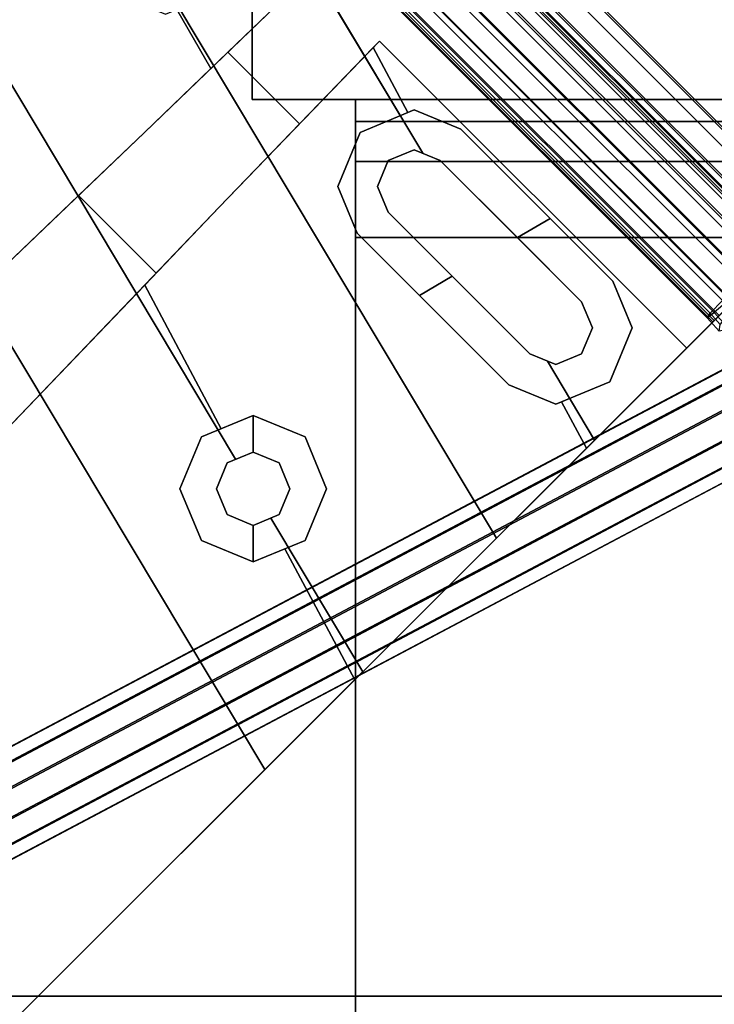
# Model space of a CAD drawing. Units: inches. Extents: x 57 to 297, y -17 to 206.
# Drawn here: x 65 to 67, y 89 to 92 of the extents above; entities that cross this region are included whole.
import ezdxf

# ---------------------------------------------------------------- set-up
doc = ezdxf.new("R2010")
doc.units = ezdxf.units.IN
doc.header["$MEASUREMENT"] = 0
doc.layers.add('TABLE', color=6, linetype='Continuous')
doc.layers.add('TABLE-BASE', color=6, linetype='Continuous')

# ---------------------------------------------------------------- blocks, each defined once
blk = doc.blocks.new('SAL2WP-60_0T')
at = {"layer": 'TABLE'}
for points, invisible_edges in [([(1.1009, 3.3881, 28.3755), (-1.1009, 3.3881, 28.3755), (-29.921, 29.9213, 28.3755), (29.9213, 29.921, 28.3755)], 10), ([(-29.921, 29.9213, 29.5515), (-1.1009, 3.3881, 29.5515), (1.1009, 3.3881, 29.5515), (29.9213, 29.921, 29.5515)], 5), ([(1.1009, 3.3881, 28.3755), (29.9213, 29.921, 28.3755), (3.5625, 0, 28.3755), (2.8821, 2.094, 28.3755)], 3), ([(3.5625, 0, 29.5515), (29.9213, 29.921, 29.5515), (1.1009, 3.3881, 29.5515), (2.8821, 2.094, 29.5515)], 3), ([(3.5625, 0, 29.5515), (29.9213, 0, 29.5515), (29.9213, 29.921, 29.5515), (3.5625, 0, 29.5515)], 4), ([(29.9213, 29.921, 28.3755), (29.9213, 0, 28.3755), (3.5625, 0, 28.3755)], 8)]:
    blk.add_3dface(points, dxfattribs=dict(at, invisible_edges=invisible_edges))
at = {"layer": 'TABLE-BASE'}
for points in [[(19.4483, 22.6468, 26.081), (19.3766, 22.6104, 26.0266), (24.7957, 25.479, 17.2428), (24.8667, 25.5149, 17.2984)], [(19.5338, 22.6358, 26.1257), (19.4483, 22.6468, 26.081), (24.8667, 25.5149, 17.2984), (24.9504, 25.5029, 17.3461)], [(19.6103, 22.5804, 26.1486), (19.5338, 22.6358, 26.1257), (24.9504, 25.5029, 17.3461), (25.0243, 25.4462, 17.3732)], [(19.3766, 22.6104, 26.0266), (19.338, 22.5365, 25.977), (24.7564, 25.4046, 17.1943), (24.7957, 25.479, 17.2428)], [(19.6572, 22.4954, 26.1436), (19.6103, 22.5804, 26.1486), (25.0243, 25.4462, 17.3732), (25.0687, 25.3599, 17.3724)], [(19.338, 22.5365, 25.977), (19.3428, 22.4447, 25.9455), (24.7593, 25.3119, 17.1659), (24.7564, 25.4046, 17.1943)], [(19.662, 22.4036, 26.1121), (19.6572, 22.4954, 26.1436), (25.0687, 25.3599, 17.3724), (25.0716, 25.2671, 17.3439)], [(19.3428, 22.4447, 25.9455), (19.3897, 22.3598, 25.9405), (24.8037, 25.2256, 17.165), (24.7593, 25.3119, 17.1659)], [(19.6234, 22.3297, 26.0625), (19.662, 22.4036, 26.1121), (25.0716, 25.2671, 17.3439), (25.0323, 25.1928, 17.2954)], [(19.3897, 22.3598, 25.9405), (19.4662, 22.3044, 25.9634), (24.8776, 25.1688, 17.1921), (24.8037, 25.2256, 17.165)], [(19.4662, 22.3044, 25.9634), (19.5517, 22.2934, 26.0081), (24.9613, 25.1568, 17.2398), (24.8776, 25.1688, 17.1921)], [(19.5517, 22.2934, 26.0081), (19.6234, 22.3297, 26.0625), (25.0323, 25.1928, 17.2954), (24.9613, 25.1568, 17.2398)], [(-21, 25, 26.6255), (21, 25, 26.6255), (21, 21.375, 26.6255), (-21, 21.375, 26.6255)], [(-21, 24.625, 26.7055), (21, 24.625, 26.7055), (21, 24.92, 26.7055), (-21, 24.92, 26.7055)], [(-21, 24.625, 28.3755), (21, 24.625, 28.3755), (21, 24.625, 26.7055), (-21, 24.625, 26.7055)], [(-21, 21.375, 28.3755), (21, 21.375, 28.3755), (21, 24.625, 28.3755), (-21, 24.625, 28.3755)], [(21, 24.625, 26.7055), (21, 24.625, 28.3755), (24.625, 24.625, 28.3755), (24.625, 24.625, 26.7055)], [(21.7224, 22.004, 26.0731), (22.0035, 21.7229, 26.0731), (23.0859, 22.7591, 25.9812), (22.7586, 23.0864, 25.9812)], [(21.1833, 22.9735, 26.3865), (21.1833, 22.9735, 26.5115), (21.3711, 23.0513, 26.5115), (21.3711, 23.0513, 26.3865)], [(21.3711, 23.0513, 26.3865), (21.3711, 23.0513, 26.5115), (21.5588, 22.9735, 26.5115), (21.5588, 22.9735, 26.3865)], [(21.1056, 22.7858, 26.3865), (21.1056, 22.7858, 26.5115), (21.1833, 22.9735, 26.5115), (21.1833, 22.9735, 26.3865)], [(21.5588, 22.9735, 26.3865), (21.5588, 22.9735, 26.5115), (21.6366, 22.7858, 26.5115), (21.6366, 22.7858, 26.3865)], [(21.3711, 22.9188, 26.6255), (21.3711, 22.9188, 26.5115), (21.277, 22.8798, 26.5115), (21.277, 22.8798, 26.6255)], [(21.4651, 22.8798, 26.6255), (21.4651, 22.8798, 26.5115), (21.3711, 22.9188, 26.5115), (21.3711, 22.9188, 26.6255)], [(21.277, 22.8798, 26.6255), (21.277, 22.8798, 26.5115), (21.2381, 22.7858, 26.5115), (21.2381, 22.7858, 26.6255)], [(21.5041, 22.7858, 26.6255), (21.5041, 22.7858, 26.5115), (21.4651, 22.8798, 26.5115), (21.4651, 22.8798, 26.6255)], [(21.1833, 22.598, 26.3865), (21.1833, 22.598, 26.5115), (21.1056, 22.7858, 26.5115), (21.1056, 22.7858, 26.3865)], [(21.2381, 22.7858, 26.6255), (21.2381, 22.7858, 26.5115), (21.277, 22.6917, 26.5115), (21.277, 22.6917, 26.6255)], [(21.4651, 22.6917, 26.6255), (21.4651, 22.6917, 26.5115), (21.5041, 22.7858, 26.5115), (21.5041, 22.7858, 26.6255)], [(21.6366, 22.7858, 26.3865), (21.6366, 22.7858, 26.5115), (21.5588, 22.598, 26.5115), (21.5588, 22.598, 26.3865)], [(21.277, 22.6917, 26.6255), (21.277, 22.6917, 26.5115), (21.3711, 22.6528, 26.5115), (21.3711, 22.6528, 26.6255)], [(21.3711, 22.6528, 26.6255), (21.3711, 22.6528, 26.5115), (21.4651, 22.6917, 26.5115), (21.4651, 22.6917, 26.6255)], [(21.3711, 22.5203, 26.3865), (21.3711, 22.5203, 26.5115), (21.1833, 22.598, 26.5115), (21.1833, 22.598, 26.3865)], [(21.5588, 22.598, 26.3865), (21.5588, 22.598, 26.5115), (21.3711, 22.5203, 26.5115), (21.3711, 22.5203, 26.3865)], [(20.0792, 22.3983, 26.3865), (20.0792, 22.3983, 26.5115), (20.2751, 22.4794, 26.5115), (20.2751, 22.4794, 26.3865)], [(20.2751, 22.4794, 26.3865), (20.2751, 22.4794, 26.5115), (20.4444, 22.4092, 26.5115), (20.4444, 22.4092, 26.3865)], [(19.9981, 22.2024, 26.3865), (19.9981, 22.2024, 26.5115), (20.0792, 22.3983, 26.5115), (20.0792, 22.3983, 26.3865)], [(20.4444, 22.4092, 26.3865), (20.4444, 22.4092, 26.5115), (20.9945, 21.8592, 26.5115), (20.9945, 21.8592, 26.3865)], [(20.2751, 22.3354, 26.6255), (20.2751, 22.3354, 26.5115), (20.181, 22.2965, 26.5115), (20.181, 22.2965, 26.6255)], [(20.3691, 22.2965, 26.6255), (20.3691, 22.2965, 26.5115), (20.2751, 22.3354, 26.5115), (20.2751, 22.3354, 26.6255)], [(20.9129, 21.1636, 26.112), (20.9129, 21.1636, 26.3865), (19.8005, 22.276, 26.3865), (19.8005, 22.276, 26.112)], [(20.181, 22.2965, 26.6255), (20.181, 22.2965, 26.5115), (20.1421, 22.2024, 26.5115), (20.1421, 22.2024, 26.6255)], [(20.8818, 21.7838, 26.6255), (20.8818, 21.7838, 26.5115), (20.3691, 22.2965, 26.5115), (20.3691, 22.2965, 26.6255)], [(19.6466, 22.2079, 26.5048), (19.6824, 22.2149, 26.4143), (19.7259, 22.1658, 26.4202), (19.7003, 22.1473, 26.5122)], [(19.6824, 22.2149, 26.4143), (19.679, 22.1905, 26.3201), (19.7151, 22.1497, 26.325), (19.7259, 22.1658, 26.4202)], [(20.0683, 22.033, 26.3865), (20.0683, 22.033, 26.5115), (19.9981, 22.2024, 26.5115), (19.9981, 22.2024, 26.3865)], [(20.1421, 22.2024, 26.6255), (20.1421, 22.2024, 26.5115), (20.181, 22.1084, 26.5115), (20.181, 22.1084, 26.6255)], [(19.679, 22.1905, 26.3201), (19.6374, 22.1412, 26.2476), (19.6708, 22.1034, 26.2521), (19.7151, 22.1497, 26.325)], [(19.7004, 22.176, 26.4315), (22.1753, 19.7011, 26.4315), (22.1571, 19.683, 26.3418), (19.6823, 22.1578, 26.3418)], [(19.7003, 22.1473, 26.5122), (19.7259, 22.1658, 26.4202), (22.1892, 19.7025, 26.4202), (22.1708, 19.6769, 26.5122)], [(19.7052, 22.1808, 26.6255), (22.1801, 19.7059, 26.6255), (22.1753, 19.7011, 26.4315), (19.7004, 22.176, 26.4315)], [(19.7259, 22.1658, 26.4202), (19.7151, 22.1497, 26.325), (22.1731, 19.6917, 26.325), (22.1892, 19.7025, 26.4202)], [(19.6823, 22.1578, 26.3418), (22.1571, 19.683, 26.3418), (22.1073, 19.6332, 26.2713), (19.6324, 22.108, 26.2713)], [(19.6451, 22.0994, 26.5762), (19.7003, 22.1473, 26.5122), (22.1708, 19.6769, 26.5122), (22.1228, 19.6217, 26.5762)], [(19.7151, 22.1497, 26.325), (19.6708, 22.1034, 26.2521), (22.1268, 19.6474, 26.2521), (22.1731, 19.6917, 26.325)], [(19.6324, 22.108, 26.2713), (22.1073, 19.6332, 26.2713), (22.0392, 19.5651, 26.2455), (19.5644, 22.0399, 26.2455)], [(19.5752, 22.0347, 26.5952), (19.6451, 22.0994, 26.5762), (22.1228, 19.6217, 26.5762), (22.0581, 19.5518, 26.5952)], [(19.6708, 22.1034, 26.2521), (19.6048, 22.0394, 26.221), (22.0628, 19.5814, 26.221), (22.1268, 19.6474, 26.2521)], [(20.181, 22.1084, 26.6255), (20.181, 22.1084, 26.5115), (20.6937, 21.5957, 26.5115), (20.6937, 21.5957, 26.6255)], [(19.4523, 21.9279, 26.1623), (21.9272, 19.4531, 26.1623), (22.0394, 19.5653, 26.1199), (19.5646, 22.0402, 26.1199)], [(19.5644, 22.0399, 26.2455), (22.0392, 19.5651, 26.2455), (21.9712, 19.497, 26.2713), (19.4963, 21.9719, 26.2713)], [(19.5092, 21.9707, 26.5641), (19.5752, 22.0347, 26.5952), (22.0581, 19.5518, 26.5952), (21.9941, 19.4858, 26.5641)], [(19.6048, 22.0394, 26.221), (19.5349, 21.9747, 26.24), (21.9981, 19.5115, 26.24), (22.0628, 19.5814, 26.221)], [(20.6183, 21.483, 26.3865), (20.6183, 21.483, 26.5115), (20.0683, 22.033, 26.5115), (20.0683, 22.033, 26.3865)], [(19.4963, 21.9719, 26.2713), (21.9712, 19.497, 26.2713), (21.9213, 19.4472, 26.3418), (19.4465, 21.9221, 26.3418)], [(19.4649, 21.9244, 26.4911), (19.5092, 21.9707, 26.5641), (21.9941, 19.4858, 26.5641), (21.9478, 19.4415, 26.4911)], [(19.5349, 21.9747, 26.24), (19.4797, 21.9268, 26.304), (21.9502, 19.4563, 26.304), (21.9981, 19.5115, 26.24)], [(19.3701, 21.8457, 26.2783), (21.8449, 19.3708, 26.2783), (21.9272, 19.4531, 26.1623), (19.4523, 21.9279, 26.1623)], [(19.4465, 21.9221, 26.3418), (21.9213, 19.4472, 26.3418), (21.9031, 19.429, 26.438), (19.4282, 21.9039, 26.438)], [(19.4797, 21.9268, 26.304), (19.4541, 21.9083, 26.396), (21.9318, 19.4307, 26.396), (21.9502, 19.4563, 26.304)], [(19.4541, 21.9083, 26.396), (19.4649, 21.9244, 26.4911), (21.9478, 19.4415, 26.4911), (21.9318, 19.4307, 26.396)], [(21.8099, 19.3358, 26.6255), (19.3351, 21.8107, 26.6255), (19.4235, 21.8991, 26.6255), (21.8984, 19.4242, 26.6255)], [(21.8984, 19.4242, 26.6255), (19.4235, 21.8991, 26.6255), (19.4282, 21.9039, 26.438), (21.9031, 19.429, 26.438)], [(-21, 21.875, 28.2955), (21, 21.875, 28.2955), (21, 21.455, 28.2955), (-21, 21.455, 28.2955)], [(-21, 21.875, 26.7055), (21, 21.875, 26.7055), (21, 21.875, 28.2955), (-21, 21.875, 28.2955)], [(-21, 21.455, 26.7055), (21, 21.455, 26.7055), (21, 21.875, 26.7055), (-21, 21.875, 26.7055)], [(21.8449, 19.3708, 26.2783), (19.3701, 21.8457, 26.2783), (19.3399, 21.8155, 26.4369), (21.8147, 19.3406, 26.4369)], [(20.9945, 21.8592, 26.3865), (20.9945, 21.8592, 26.5115), (21.0647, 21.6898, 26.5115), (21.0647, 21.6898, 26.3865)], [(21.8147, 19.3406, 26.4369), (19.3399, 21.8155, 26.4369), (19.3351, 21.8107, 26.6255), (21.8099, 19.3358, 26.6255)], [(20.9207, 21.6898, 26.6255), (20.9207, 21.6898, 26.5115), (20.8818, 21.7838, 26.5115), (20.8818, 21.7838, 26.6255)], [(20.8818, 21.5957, 26.6255), (20.8818, 21.5957, 26.5115), (20.9207, 21.6898, 26.5115), (20.9207, 21.6898, 26.6255)], [(21.0647, 21.6898, 26.3865), (21.0647, 21.6898, 26.5115), (20.9835, 21.4939, 26.5115), (20.9835, 21.4939, 26.3865)], [(-21, 21.6, 27.0416), (21, 21.6, 27.0416), (21, 21.455, 26.9888), (-21, 21.455, 26.9888)], [(-21, 21.6, 27.1255), (21, 21.6, 27.1255), (21, 21.6, 27.0416), (-21, 21.6, 27.0416)], [(-21, 21.375, 27.1255), (21, 21.375, 27.1255), (21, 21.6, 27.1255), (-21, 21.6, 27.1255)], [(20.6937, 21.5957, 26.6255), (20.6937, 21.5957, 26.5115), (20.7877, 21.5568, 26.5115), (20.7877, 21.5568, 26.6255)], [(20.7877, 21.5568, 26.6255), (20.7877, 21.5568, 26.5115), (20.8818, 21.5957, 26.5115), (20.8818, 21.5957, 26.6255)], [(20.9835, 21.4939, 26.3865), (20.9835, 21.4939, 26.5115), (20.7877, 21.4128, 26.5115), (20.7877, 21.4128, 26.3865)], [(-21, 21.455, 27.8755), (21, 21.455, 27.8755), (21, 21.375, 27.8755), (-21, 21.375, 27.8755)], [(-21, 21.455, 28.2955), (21, 21.455, 28.2955), (21, 21.455, 27.8755), (-21, 21.455, 27.8755)], [(-21, 21.455, 26.9888), (21, 21.455, 26.9888), (21, 21.455, 26.7055), (-21, 21.455, 26.7055)], [(20.7877, 21.4128, 26.3865), (20.7877, 21.4128, 26.5115), (20.6183, 21.483, 26.5115), (20.6183, 21.483, 26.3865)], [(-21, 21.375, 26.6255), (21, 21.375, 26.6255), (21, 21.375, 27.1255), (-21, 21.375, 27.1255)], [(-21, 21.375, 27.8755), (21, 21.375, 27.8755), (21, 21.375, 28.3755), (-21, 21.375, 28.3755)], [(21.375, 21.375, 26.6255), (21.375, 21.375, 28.3755), (21, 21.375, 28.3755), (21, 21.375, 26.6255)], [(21.375, 21, 26.6255), (21.375, 21, 28.3755), (21.375, 21.375, 28.3755), (21.375, 21.375, 26.6255)], [(20.9134, 21.1631, 26.112), (20.9134, 21.1631, 26.3865), (20.9129, 21.1636, 26.3865), (20.9129, 21.1636, 26.112)]]:
    blk.add_3dface(points, dxfattribs=at)
for points, invisible_edges in [([(21, 25, 26.6255), (21, 21.375, 26.6255), (21, 21.875, 26.7055), (21, 25, 26.6255)], 14), ([(21, 24.625, 26.7055), (21, 24.92, 26.7055), (21, 25, 26.6255), (21, 24.625, 26.7055)], 14), ([(25, 25, 26.6255), (21, 25, 26.6255), (21.375, 21.375, 26.6255), (25, 25, 26.6255)], 14), ([(21, 25, 26.6255), (21, 21.375, 26.6255), (21.375, 21.375, 26.6255), (21, 25, 26.6255)], 12), ([(21, 21.375, 26.6255), (21, 25, 26.6255), (21, 24.625, 26.7055), (21, 21.375, 26.6255)], 14), ([(21, 25, 26.6255), (21, 24.92, 26.7055), (21, 24.625, 26.7055), (21, 25, 26.6255)], 13), ([(21.375, 21.375, 26.6255), (25, 21, 26.6255), (25, 25, 26.6255), (21.375, 21.375, 26.6255)], 13), ([(24.625, 24.625, 26.7055), (21, 24.92, 26.7055), (24.92, 24.92, 26.7055), (24.625, 24.625, 26.7055)], 13), ([(24.625, 24.625, 26.7055), (21, 24.625, 26.7055), (21, 24.92, 26.7055), (24.625, 24.625, 26.7055)], 12), ([(19.8005, 22.276, 26.3865), (19.7052, 22.1808, 26.6255), (22.2449, 24.72, 26.6255), (19.8005, 22.276, 26.3865)], 13), ([(19.8005, 22.276, 26.3865), (22.2449, 24.72, 26.6255), (22.2449, 24.72, 26.3865), (19.8005, 22.276, 26.3865)], 9), ([(21.0034, 23.4787, 26.3865), (22.2449, 24.72, 26.3865), (22.5975, 24.0123, 26.3865), (21.0034, 23.4787, 26.3865)], 14), ([(22.6912, 24.106, 26.6255), (22.2449, 24.72, 26.6255), (21.3289, 23.8042, 26.6255), (22.6912, 24.106, 26.6255)], 13), ([(21, 24.625, 26.7055), (21, 21.875, 26.7055), (21, 21.875, 28.2955), (21, 24.625, 26.7055)], 13), ([(21, 21.875, 28.2955), (21, 24.625, 28.3755), (21, 24.625, 26.7055), (21, 21.875, 28.2955)], 13), ([(21, 21.875, 28.2955), (21, 21.375, 28.3755), (21, 24.625, 28.3755), (21, 21.875, 28.2955)], 13), ([(24.625, 24.625, 28.3755), (21.375, 21.375, 28.3755), (21, 24.625, 28.3755), (24.625, 24.625, 28.3755)], 11), ([(21.375, 21.375, 28.3755), (21, 21.375, 28.3755), (21, 24.625, 28.3755), (21.375, 21.375, 28.3755)], 12), ([(21, 24.625, 26.7055), (21, 24.625, 28.3755), (21, 21.375, 28.3755), (21, 24.625, 26.7055)], 12), ([(21, 21.375, 28.3755), (21, 21.375, 26.6255), (21, 24.625, 26.7055), (21, 21.375, 28.3755)], 14), ([(24.625, 24.625, 28.3755), (24.625, 21, 28.3755), (21.375, 21.375, 28.3755), (24.625, 24.625, 28.3755)], 14), ([(22.7853, 24.067, 26.6255), (22.6912, 24.106, 26.6255), (21.3289, 23.8042, 26.6255), (22.7853, 24.067, 26.6255)], 14), ([(22.7853, 24.067, 26.6255), (21.3289, 23.8042, 26.6255), (22.7213, 21.478, 26.6255), (22.7853, 24.067, 26.6255)], 13), ([(21.3289, 23.8042, 26.6255), (20.9737, 23.4491, 26.6255), (21.4651, 22.8798, 26.6255), (21.3289, 23.8042, 26.6255)], 14), ([(22.7213, 21.478, 26.6255), (21.3289, 23.8042, 26.6255), (21.5041, 22.7858, 26.6255), (22.7213, 21.478, 26.6255)], 14), ([(21.3289, 23.8042, 26.6255), (21.4651, 22.8798, 26.6255), (21.5041, 22.7858, 26.6255), (21.3289, 23.8042, 26.6255)], 13), ([(20.1638, 22.6393, 26.3865), (21.0034, 23.4787, 26.3865), (21.1056, 22.7858, 26.3865), (20.1638, 22.6393, 26.3865)], 14), ([(21.0034, 23.4787, 26.3865), (21.1833, 22.9735, 26.3865), (21.1056, 22.7858, 26.3865), (21.0034, 23.4787, 26.3865)], 13), ([(21.0034, 23.4787, 26.3865), (21.2559, 23.0036, 26.3865), (21.1833, 22.9735, 26.3865), (21.0034, 23.4787, 26.3865)], 12), ([(21.5588, 22.9735, 26.3865), (21.3711, 23.0513, 26.3865), (21.0034, 23.4787, 26.3865), (21.5588, 22.9735, 26.3865)], 14), ([(21.3711, 23.0513, 26.3865), (21.2559, 23.0036, 26.3865), (21.0034, 23.4787, 26.3865), (21.3711, 23.0513, 26.3865)], 12), ([(21.2381, 22.7858, 26.6255), (20.9737, 23.4491, 26.6255), (20.489, 22.9645, 26.6255), (21.2381, 22.7858, 26.6255)], 13), ([(20.9737, 23.4491, 26.6255), (21.3711, 22.9188, 26.6255), (21.4651, 22.8798, 26.6255), (20.9737, 23.4491, 26.6255)], 13), ([(20.9737, 23.4491, 26.6255), (21.307, 22.8923, 26.6255), (21.3711, 22.9188, 26.6255), (20.9737, 23.4491, 26.6255)], 12), ([(21.2381, 22.7858, 26.6255), (21.277, 22.8798, 26.6255), (20.9737, 23.4491, 26.6255), (21.2381, 22.7858, 26.6255)], 14), ([(21.277, 22.8798, 26.6255), (21.307, 22.8923, 26.6255), (20.9737, 23.4491, 26.6255), (21.277, 22.8798, 26.6255)], 12), ([(21.7224, 22.004, 26.0731), (21.4941, 21.7655, 26.3865), (22.7633, 23.0913, 26.3865), (21.7224, 22.004, 26.0731)], 13), ([(22.7633, 23.0913, 26.3865), (21.6366, 22.7858, 26.3865), (21.5588, 22.9735, 26.3865), (22.7633, 23.0913, 26.3865)], 13), ([(22.7633, 23.0913, 26.3865), (21.7641, 22.0475, 26.3865), (21.6366, 22.7858, 26.3865), (22.7633, 23.0913, 26.3865)], 14), ([(22.7633, 23.0913, 26.3865), (22.7586, 23.0864, 25.9812), (21.7224, 22.004, 26.0731), (22.7633, 23.0913, 26.3865)], 13), ([(21.1833, 22.9735, 26.5115), (21.3708, 23.0512, 26.5115), (21.277, 22.8798, 26.5115), (21.1833, 22.9735, 26.5115)], 14), ([(21.3708, 23.0512, 26.5115), (21.3708, 22.9187, 26.5115), (21.277, 22.8798, 26.5115), (21.3708, 23.0512, 26.5115)], 12), ([(21.3711, 22.9188, 26.5115), (21.3708, 23.0512, 26.5115), (21.3711, 23.0513, 26.5115), (21.3711, 22.9188, 26.5115)], 13), ([(21.3711, 22.9188, 26.5115), (21.3708, 22.9187, 26.5115), (21.3708, 23.0512, 26.5115), (21.3711, 22.9188, 26.5115)], 12), ([(21.4651, 22.8798, 26.5115), (21.3711, 23.0513, 26.5115), (21.5588, 22.9735, 26.5115), (21.4651, 22.8798, 26.5115)], 13), ([(21.4651, 22.8798, 26.5115), (21.3711, 22.9188, 26.5115), (21.3711, 23.0513, 26.5115), (21.4651, 22.8798, 26.5115)], 14), ([(20.489, 22.9645, 26.6255), (20.1339, 22.6094, 26.6255), (20.3691, 22.2965, 26.6255), (20.489, 22.9645, 26.6255)], 14), ([(20.489, 22.9645, 26.6255), (20.3691, 22.2965, 26.6255), (20.8818, 21.7838, 26.6255), (20.489, 22.9645, 26.6255)], 13), ([(21.3711, 22.6528, 26.6255), (20.489, 22.9645, 26.6255), (21.7196, 20.9087, 26.6255), (21.3711, 22.6528, 26.6255)], 13), ([(21.3711, 22.6528, 26.6255), (21.277, 22.6917, 26.6255), (20.489, 22.9645, 26.6255), (21.3711, 22.6528, 26.6255)], 14), ([(21.277, 22.6917, 26.6255), (21.2381, 22.7858, 26.6255), (20.489, 22.9645, 26.6255), (21.277, 22.6917, 26.6255)], 14), ([(20.8818, 21.7838, 26.6255), (21.7196, 20.9087, 26.6255), (20.489, 22.9645, 26.6255), (20.8818, 21.7838, 26.6255)], 13), ([(21.1056, 22.7858, 26.5115), (21.1833, 22.9735, 26.5115), (21.2381, 22.7858, 26.5115), (21.1056, 22.7858, 26.5115)], 14), ([(21.1833, 22.9735, 26.5115), (21.277, 22.8798, 26.5115), (21.2381, 22.7858, 26.5115), (21.1833, 22.9735, 26.5115)], 13), ([(21.4651, 22.8798, 26.5115), (21.5588, 22.9735, 26.5115), (21.6366, 22.7858, 26.5115), (21.4651, 22.8798, 26.5115)], 13), ([(21.5041, 22.7858, 26.5115), (21.4651, 22.8798, 26.5115), (21.6366, 22.7858, 26.5115), (21.5041, 22.7858, 26.5115)], 14), ([(21.1056, 22.7858, 26.3865), (21.1833, 22.598, 26.3865), (20.4444, 22.4092, 26.3865), (21.1056, 22.7858, 26.3865)], 14), ([(21.2381, 22.7858, 26.5115), (21.1833, 22.598, 26.5115), (21.1056, 22.7858, 26.5115), (21.2381, 22.7858, 26.5115)], 13), ([(21.2381, 22.7858, 26.5115), (21.277, 22.6917, 26.5115), (21.1833, 22.598, 26.5115), (21.2381, 22.7858, 26.5115)], 14), ([(22.7213, 21.478, 26.6255), (21.5041, 22.7858, 26.6255), (21.4651, 22.6917, 26.6255), (22.7213, 21.478, 26.6255)], 13), ([(21.4651, 22.6917, 26.5115), (21.6366, 22.7858, 26.5115), (21.5588, 22.598, 26.5115), (21.4651, 22.6917, 26.5115)], 13), ([(21.4651, 22.6917, 26.5115), (21.5041, 22.7858, 26.5115), (21.6366, 22.7858, 26.5115), (21.4651, 22.6917, 26.5115)], 14), ([(21.7641, 22.0475, 26.3865), (21.5588, 22.598, 26.3865), (21.6366, 22.7858, 26.3865), (21.7641, 22.0475, 26.3865)], 13), ([(22.0035, 21.7229, 26.0731), (23.0908, 22.7638, 26.3865), (21.765, 21.4946, 26.3865), (22.0035, 21.7229, 26.0731)], 13), ([(22.0035, 21.7229, 26.0731), (23.0859, 22.7591, 25.9812), (23.0908, 22.7638, 26.3865), (22.0035, 21.7229, 26.0731)], 14), ([(21.277, 22.6917, 26.5115), (21.3708, 22.6529, 26.5115), (21.1833, 22.598, 26.5115), (21.277, 22.6917, 26.5115)], 14), ([(21.5588, 22.598, 26.5115), (21.3711, 22.6528, 26.5115), (21.4651, 22.6917, 26.5115), (21.5588, 22.598, 26.5115)], 13), ([(21.4346, 22.6791, 26.6255), (21.3711, 22.6528, 26.6255), (21.7196, 20.9087, 26.6255), (21.4346, 22.6791, 26.6255)], 14), ([(22.6912, 21.4656, 26.6255), (21.4651, 22.6917, 26.6255), (21.4346, 22.6791, 26.6255), (22.6912, 21.4656, 26.6255)], 13), ([(22.6523, 21.3716, 26.6255), (21.4346, 22.6791, 26.6255), (22.827, 20.3529, 26.6255), (22.6523, 21.3716, 26.6255)], 13), ([(22.6523, 21.3716, 26.6255), (22.6912, 21.4656, 26.6255), (21.4346, 22.6791, 26.6255), (22.6523, 21.3716, 26.6255)], 14), ([(21.4346, 22.6791, 26.6255), (21.7196, 20.9087, 26.6255), (21.7833, 20.8823, 26.6255), (21.4346, 22.6791, 26.6255)], 13), ([(21.7833, 20.8823, 26.6255), (22.827, 20.3529, 26.6255), (21.4346, 22.6791, 26.6255), (21.7833, 20.8823, 26.6255)], 13), ([(22.6912, 21.4656, 26.6255), (22.7213, 21.478, 26.6255), (21.4651, 22.6917, 26.6255), (22.6912, 21.4656, 26.6255)], 14), ([(19.8005, 22.276, 26.3865), (20.1638, 22.6393, 26.3865), (20.0792, 22.3983, 26.3865), (19.8005, 22.276, 26.3865)], 14), ([(20.1638, 22.6393, 26.3865), (20.2535, 22.4705, 26.3865), (20.0792, 22.3983, 26.3865), (20.1638, 22.6393, 26.3865)], 12), ([(20.4444, 22.4092, 26.3865), (20.2751, 22.4794, 26.3865), (20.1638, 22.6393, 26.3865), (20.4444, 22.4092, 26.3865)], 14), ([(20.2751, 22.4794, 26.3865), (20.2535, 22.4705, 26.3865), (20.1638, 22.6393, 26.3865), (20.2751, 22.4794, 26.3865)], 12), ([(21.3708, 22.6529, 26.5115), (21.3708, 22.5204, 26.5115), (21.1833, 22.598, 26.5115), (21.3708, 22.6529, 26.5115)], 12), ([(21.3708, 22.5204, 26.5115), (21.3708, 22.6529, 26.5115), (21.3711, 22.6528, 26.5115), (21.3708, 22.5204, 26.5115)], 12), ([(21.3711, 22.5203, 26.5115), (21.3708, 22.5204, 26.5115), (21.3711, 22.6528, 26.5115), (21.3711, 22.5203, 26.5115)], 14), ([(21.5588, 22.598, 26.5115), (21.3711, 22.5203, 26.5115), (21.3711, 22.6528, 26.5115), (21.5588, 22.598, 26.5115)], 14), ([(20.1421, 22.2024, 26.6255), (20.1339, 22.6094, 26.6255), (19.7052, 22.1808, 26.6255), (20.1421, 22.2024, 26.6255)], 13), ([(20.1339, 22.6094, 26.6255), (20.3053, 22.3229, 26.6255), (20.3691, 22.2965, 26.6255), (20.1339, 22.6094, 26.6255)], 12), ([(20.1421, 22.2024, 26.6255), (20.181, 22.2965, 26.6255), (20.1339, 22.6094, 26.6255), (20.1421, 22.2024, 26.6255)], 14), ([(20.181, 22.2965, 26.6255), (20.2751, 22.3354, 26.6255), (20.1339, 22.6094, 26.6255), (20.181, 22.2965, 26.6255)], 14), ([(20.2751, 22.3354, 26.6255), (20.3053, 22.3229, 26.6255), (20.1339, 22.6094, 26.6255), (20.2751, 22.3354, 26.6255)], 12), ([(21.1833, 22.598, 26.3865), (20.9945, 21.8592, 26.3865), (20.4444, 22.4092, 26.3865), (21.1833, 22.598, 26.3865)], 13), ([(21.1833, 22.598, 26.3865), (21.3711, 22.5203, 26.3865), (20.9945, 21.8592, 26.3865), (21.1833, 22.598, 26.3865)], 14), ([(21.7641, 22.0475, 26.3865), (21.4872, 22.5684, 26.3865), (21.5588, 22.598, 26.3865), (21.7641, 22.0475, 26.3865)], 12), ([(21.3711, 22.5203, 26.3865), (21.4872, 22.5684, 26.3865), (21.7641, 22.0475, 26.3865), (21.3711, 22.5203, 26.3865)], 12), ([(21.3711, 22.5203, 26.3865), (21.7641, 22.0475, 26.3865), (21.4941, 21.7655, 26.3865), (21.3711, 22.5203, 26.3865)], 13), ([(20.2751, 22.3354, 26.5115), (20.0792, 22.3983, 26.5115), (20.2751, 22.4794, 26.5115), (20.2751, 22.3354, 26.5115)], 13), ([(20.2751, 22.3354, 26.5115), (20.2751, 22.4794, 26.5115), (20.4444, 22.4092, 26.5115), (20.2751, 22.3354, 26.5115)], 13), ([(19.8005, 22.276, 26.3865), (20.0792, 22.3983, 26.3865), (19.9981, 22.2024, 26.3865), (19.8005, 22.276, 26.3865)], 13), ([(20.1421, 22.2024, 26.5115), (19.9981, 22.2024, 26.5115), (20.0792, 22.3983, 26.5115), (20.1421, 22.2024, 26.5115)], 13), ([(20.2751, 22.3354, 26.5115), (20.181, 22.2965, 26.5115), (20.0792, 22.3983, 26.5115), (20.2751, 22.3354, 26.5115)], 14), ([(20.181, 22.2965, 26.5115), (20.1421, 22.2024, 26.5115), (20.0792, 22.3983, 26.5115), (20.181, 22.2965, 26.5115)], 14), ([(20.3691, 22.2965, 26.5115), (20.2751, 22.3354, 26.5115), (20.4444, 22.4092, 26.5115), (20.3691, 22.2965, 26.5115)], 14), ([(20.4444, 22.4092, 26.5115), (20.6505, 22.0151, 26.5115), (20.3691, 22.2965, 26.5115), (20.4444, 22.4092, 26.5115)], 13), ([(20.4444, 22.4092, 26.5115), (20.7688, 22.0848, 26.5115), (20.6505, 22.0151, 26.5115), (20.4444, 22.4092, 26.5115)], 12), ([(19.5646, 22.0402, 26.1199), (19.8005, 22.276, 26.112), (20.9134, 21.1631, 26.112), (19.5646, 22.0402, 26.1199)], 14), ([(19.8005, 22.276, 26.112), (19.5646, 22.0402, 26.1199), (19.6823, 22.1578, 26.3418), (19.8005, 22.276, 26.112)], 14), ([(19.8005, 22.276, 26.3865), (19.6823, 22.1578, 26.3418), (19.7004, 22.176, 26.4315), (19.8005, 22.276, 26.3865)], 13), ([(19.8005, 22.276, 26.3865), (19.8005, 22.276, 26.112), (19.6823, 22.1578, 26.3418), (19.8005, 22.276, 26.3865)], 14), ([(19.8005, 22.276, 26.3865), (19.7004, 22.176, 26.4315), (19.7052, 22.1808, 26.6255), (19.8005, 22.276, 26.3865)], 13), ([(19.8005, 22.276, 26.3865), (20.0683, 22.033, 26.3865), (20.6183, 21.483, 26.3865), (19.8005, 22.276, 26.3865)], 13), ([(20.6183, 21.483, 26.3865), (20.9129, 21.1636, 26.3865), (19.8005, 22.276, 26.3865), (20.6183, 21.483, 26.3865)], 13), ([(19.8005, 22.276, 26.3865), (19.9981, 22.2024, 26.3865), (20.0683, 22.033, 26.3865), (19.8005, 22.276, 26.3865)], 13), ([(19.8005, 22.276, 26.112), (20.9129, 21.1636, 26.112), (20.9134, 21.1631, 26.112), (19.8005, 22.276, 26.112)], 12), ([(24.7195, 22.2454, 26.6255), (22.1801, 19.7059, 26.6255), (22.2753, 19.8012, 26.3865), (24.7195, 22.2454, 26.6255)], 14), ([(20.181, 22.1084, 26.6255), (20.1421, 22.2024, 26.6255), (19.7052, 22.1808, 26.6255), (20.181, 22.1084, 26.6255)], 14), ([(20.1421, 22.2024, 26.5115), (20.0683, 22.033, 26.5115), (19.9981, 22.2024, 26.5115), (20.1421, 22.2024, 26.5115)], 13), ([(20.1421, 22.2024, 26.5115), (20.181, 22.1084, 26.5115), (20.0683, 22.033, 26.5115), (20.1421, 22.2024, 26.5115)], 14), ([(21.412, 20.474, 26.6255), (20.6937, 21.5957, 26.6255), (19.7052, 22.1808, 26.6255), (21.412, 20.474, 26.6255)], 11), ([(20.6937, 21.5957, 26.6255), (20.181, 22.1084, 26.6255), (19.7052, 22.1808, 26.6255), (20.6937, 21.5957, 26.6255)], 14), ([(20.181, 22.1084, 26.5115), (20.2954, 21.8059, 26.5115), (20.0683, 22.033, 26.5115), (20.181, 22.1084, 26.5115)], 13), ([(20.181, 22.1084, 26.5115), (20.4137, 21.8757, 26.5115), (20.2954, 21.8059, 26.5115), (20.181, 22.1084, 26.5115)], 12), ([(20.8818, 21.7838, 26.5115), (20.6505, 22.0151, 26.5115), (20.7688, 22.0848, 26.5115), (20.8818, 21.7838, 26.5115)], 12), ([(20.8818, 21.7838, 26.5115), (20.7688, 22.0848, 26.5115), (20.9945, 21.8592, 26.5115), (20.8818, 21.7838, 26.5115)], 13), ([(21.765, 21.4946, 26.3865), (22.3772, 22.0807, 26.3865), (22.5198, 21.3716, 26.3865), (21.765, 21.4946, 26.3865)], 14), ([(20.9134, 21.1631, 26.112), (22.0394, 19.5653, 26.1199), (19.5646, 22.0402, 26.1199), (20.9134, 21.1631, 26.112)], 13), ([(21.7224, 22.004, 26.0731), (21.4941, 21.7655, 26.0859), (21.4941, 21.7655, 26.3865), (21.7224, 22.004, 26.0731)], 12), ([(21.4941, 21.7655, 26.0859), (21.7224, 22.004, 26.0731), (22.0035, 21.7229, 26.0731), (21.4941, 21.7655, 26.0859)], 12), ([(20.6183, 21.483, 26.5115), (20.2954, 21.8059, 26.5115), (20.4137, 21.8757, 26.5115), (20.6183, 21.483, 26.5115)], 12), ([(20.6183, 21.483, 26.5115), (20.4137, 21.8757, 26.5115), (20.6937, 21.5957, 26.5115), (20.6183, 21.483, 26.5115)], 13), ([(20.9207, 21.6898, 26.5115), (20.8818, 21.7838, 26.5115), (20.9945, 21.8592, 26.5115), (20.9207, 21.6898, 26.5115)], 14), ([(20.9207, 21.6898, 26.5115), (20.9945, 21.8592, 26.5115), (21.0647, 21.6898, 26.5115), (20.9207, 21.6898, 26.5115)], 13), ([(21.4941, 21.7655, 26.3865), (21.0647, 21.6898, 26.3865), (20.9945, 21.8592, 26.3865), (21.4941, 21.7655, 26.3865)], 13), ([(21, 21.875, 28.2955), (21, 21.455, 28.2955), (21, 21.375, 28.3755), (21, 21.875, 28.2955)], 14), ([(21, 21.375, 26.6255), (21, 21.455, 26.7055), (21, 21.875, 26.7055), (21, 21.375, 26.6255)], 13), ([(20.8818, 21.7838, 26.6255), (20.9207, 21.6898, 26.6255), (21.7196, 20.9087, 26.6255), (20.8818, 21.7838, 26.6255)], 14), ([(21.2027, 21.4632, 26.1021), (20.9134, 21.1631, 26.3865), (21.4941, 21.7655, 26.3865), (21.2027, 21.4632, 26.1021)], 13), ([(21.4941, 21.7655, 26.3865), (20.936, 21.1865, 26.3865), (21.0647, 21.6898, 26.3865), (21.4941, 21.7655, 26.3865)], 14), ([(21.2027, 21.4632, 26.1021), (21.4941, 21.7655, 26.3865), (21.4941, 21.7655, 26.0859), (21.2027, 21.4632, 26.1021)], 9), ([(21.2027, 21.4632, 26.1021), (21.4941, 21.7655, 26.0859), (21.765, 21.4946, 26.0859), (21.2027, 21.4632, 26.1021)], 14), ([(21.4941, 21.7655, 26.0859), (22.0035, 21.7229, 26.0731), (21.765, 21.4946, 26.0859), (21.4941, 21.7655, 26.0859)], 13), ([(21.765, 21.4946, 26.3865), (21.765, 21.4946, 26.0859), (22.0035, 21.7229, 26.0731), (21.765, 21.4946, 26.3865)], 12), ([(20.9207, 21.6898, 26.6255), (20.8818, 21.5957, 26.6255), (21.7196, 20.9087, 26.6255), (20.9207, 21.6898, 26.6255)], 14), ([(20.8818, 21.5957, 26.5115), (21.0647, 21.6898, 26.5115), (20.9835, 21.4939, 26.5115), (20.8818, 21.5957, 26.5115)], 13), ([(20.8818, 21.5957, 26.5115), (20.9207, 21.6898, 26.5115), (21.0647, 21.6898, 26.5115), (20.8818, 21.5957, 26.5115)], 14), ([(20.936, 21.1865, 26.3865), (20.9835, 21.4939, 26.3865), (21.0647, 21.6898, 26.3865), (20.936, 21.1865, 26.3865)], 13), ([(20.6937, 21.5957, 26.5115), (20.7877, 21.5568, 26.5115), (20.6183, 21.483, 26.5115), (20.6937, 21.5957, 26.5115)], 14), ([(21.412, 20.474, 26.6255), (20.7561, 21.5699, 26.6255), (20.6937, 21.5957, 26.6255), (21.412, 20.474, 26.6255)], 12), ([(20.8818, 21.5957, 26.6255), (20.7877, 21.5568, 26.6255), (21.5952, 20.8823, 26.6255), (20.8818, 21.5957, 26.6255)], 14), ([(20.7877, 21.5568, 26.5115), (20.8818, 21.5957, 26.5115), (20.9835, 21.4939, 26.5115), (20.7877, 21.5568, 26.5115)], 14), ([(20.8818, 21.5957, 26.6255), (21.6893, 20.9212, 26.6255), (21.7196, 20.9087, 26.6255), (20.8818, 21.5957, 26.6255)], 13), ([(20.8818, 21.5957, 26.6255), (21.5952, 20.8823, 26.6255), (21.6893, 20.9212, 26.6255), (20.8818, 21.5957, 26.6255)], 13), ([(21, 21.375, 27.1255), (21, 21.6, 27.1255), (21, 21.455, 26.9888), (21, 21.375, 27.1255)], 14), ([(21, 21.6, 27.1255), (21, 21.6, 27.0416), (21, 21.455, 26.9888), (21, 21.6, 27.1255)], 12), ([(20.7877, 21.5568, 26.6255), (20.7561, 21.5699, 26.6255), (21.5952, 20.8823, 26.6255), (20.7877, 21.5568, 26.6255)], 14), ([(20.7561, 21.5699, 26.6255), (21.412, 20.474, 26.6255), (21.5952, 20.8823, 26.6255), (20.7561, 21.5699, 26.6255)], 14), ([(20.7877, 21.5568, 26.5115), (20.7877, 21.4128, 26.5115), (20.6183, 21.483, 26.5115), (20.7877, 21.5568, 26.5115)], 13), ([(20.7877, 21.5568, 26.5115), (20.9835, 21.4939, 26.5115), (20.7877, 21.4128, 26.5115), (20.7877, 21.5568, 26.5115)], 13), ([(20.936, 21.1865, 26.3865), (20.8106, 21.4223, 26.3865), (20.9835, 21.4939, 26.3865), (20.936, 21.1865, 26.3865)], 12), ([(21.4627, 21.2032, 26.1021), (21.765, 21.4946, 26.3865), (21.1626, 20.9139, 26.3865), (21.4627, 21.2032, 26.1021)], 13), ([(21.765, 21.4946, 26.0859), (21.4627, 21.2032, 26.1021), (21.2027, 21.4632, 26.1021), (21.765, 21.4946, 26.0859)], 12), ([(21.4627, 21.2032, 26.1021), (21.765, 21.4946, 26.0859), (21.765, 21.4946, 26.3865), (21.4627, 21.2032, 26.1021)], 12), ([(21.8587, 20.995, 26.3865), (21.5247, 21.263, 26.3865), (21.765, 21.4946, 26.3865), (21.8587, 20.995, 26.3865)], 13), ([(20.6183, 21.483, 26.3865), (20.7877, 21.4128, 26.3865), (20.9129, 21.1636, 26.3865), (20.6183, 21.483, 26.3865)], 14), ([(21.2027, 21.4632, 26.1021), (20.9134, 21.1631, 26.112), (20.9134, 21.1631, 26.3865), (21.2027, 21.4632, 26.1021)], 12), ([(20.9134, 21.1631, 26.112), (21.2027, 21.4632, 26.1021), (21.4627, 21.2032, 26.1021), (20.9134, 21.1631, 26.112)], 12), ([(21, 21.455, 28.2955), (21, 21.375, 27.8755), (21, 21.375, 28.3755), (21, 21.455, 28.2955)], 13), ([(21, 21.455, 28.2955), (21, 21.455, 27.8755), (21, 21.375, 27.8755), (21, 21.455, 28.2955)], 12), ([(21, 21.375, 26.6255), (21, 21.455, 26.9888), (21, 21.455, 26.7055), (21, 21.375, 26.6255)], 13), ([(21, 21.375, 26.6255), (21, 21.375, 27.1255), (21, 21.455, 26.9888), (21, 21.375, 26.6255)], 14), ([(20.7877, 21.4128, 26.3865), (20.8106, 21.4223, 26.3865), (20.936, 21.1865, 26.3865), (20.7877, 21.4128, 26.3865)], 12), ([(21.375, 21.375, 26.6255), (21.375, 21, 26.6255), (25, 21, 26.6255), (21.375, 21.375, 26.6255)], 12), ([(24.625, 21, 28.3755), (21.375, 21, 28.3755), (21.375, 21.375, 28.3755), (24.625, 21, 28.3755)], 12), ([(21.8587, 20.995, 26.3865), (22.5198, 21.3716, 26.3865), (22.5975, 21.1838, 26.3865), (21.8587, 20.995, 26.3865)], 13), ([(21.1626, 20.9139, 26.3865), (21.5247, 21.263, 26.3865), (21.4934, 20.984, 26.3865), (21.1626, 20.9139, 26.3865)], 14), ([(21.5247, 21.263, 26.3865), (21.6481, 21.0481, 26.3865), (21.4934, 20.984, 26.3865), (21.5247, 21.263, 26.3865)], 12), ([(21.8587, 20.995, 26.3865), (21.6893, 21.0652, 26.3865), (21.5247, 21.263, 26.3865), (21.8587, 20.995, 26.3865)], 14), ([(21.6893, 21.0652, 26.3865), (21.6481, 21.0481, 26.3865), (21.5247, 21.263, 26.3865), (21.6893, 21.0652, 26.3865)], 12), ([(20.9134, 21.1631, 26.112), (21.4627, 21.2032, 26.1021), (21.1626, 20.9139, 26.112), (20.9134, 21.1631, 26.112)], 13), ([(21.1626, 20.9139, 26.3865), (21.1626, 20.9139, 26.112), (21.4627, 21.2032, 26.1021), (21.1626, 20.9139, 26.3865)], 12), ([(20.936, 21.1865, 26.3865), (20.9134, 21.1631, 26.3865), (20.9129, 21.1636, 26.3865), (20.936, 21.1865, 26.3865)], 12), ([(22.4087, 20.4449, 26.3865), (21.8587, 20.995, 26.3865), (22.5975, 21.1838, 26.3865), (22.4087, 20.4449, 26.3865)], 14)]:
    blk.add_3dface(points, dxfattribs=dict(at, invisible_edges=invisible_edges))

msp = doc.modelspace()

# ---------------------------------------------------------------- block references
at = {"rotation": 180}
msp.add_blockref('SAL2WP-60_0T', (87.0579, 113.1893), dxfattribs=at)

doc.saveas('drawing.dxf')
